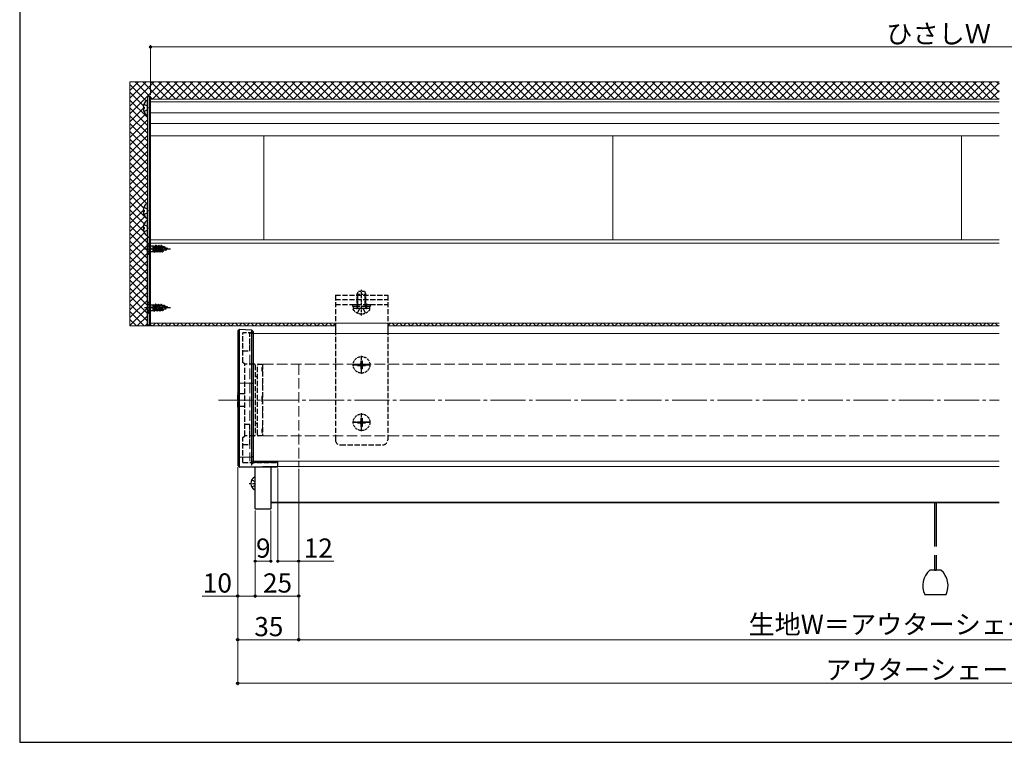
# Model space of a CAD drawing. Extents: x 0 to 1050, y 0 to 1565.
# Drawn here: x 0 to 564, y 0 to 414 of the extents above; entities that cross this region are included whole.
import ezdxf

# ---------------------------------------------------------------- set-up
doc = ezdxf.new("R2010")
doc.units = 0
for name, pattern in [('HIDDEN', [9.525, 6.35, -3.175]), ('YCENTER_1', [13, 10, -1, 1, -1]), ('YHIDDEN_1', [4, 3, -1])]:
    doc.linetypes.add(name, pattern=pattern)
for name, color, linetype, lineweight in [('YKK_12', 2, 'CONTINUOUS', 13), ('YKK_13', 4, 'CONTINUOUS', 30), ('YKK_D', 6, 'CONTINUOUS', 13), ('YKK_ZWAK', 7, 'CONTINUOUS', 30), ('YSS_K', 3, 'CONTINUOUS', 13)]:
    doc.layers.add(name, color=color, linetype=linetype, lineweight=lineweight)
doc.styles.add('text-b', font='txt', dxfattribs={"bigfont": 'extfont2.shx'})

msp = doc.modelspace()

# ---------------------------------------------------------------- linework, layer by layer
at = {"layer": 'YKK_12'}
for p, q in [((75, 368.69), (561.5, 368.69)), ((75, 368.69), (75, 240.28)), ((75, 367.11), (561.5, 367.11)), ((75, 360.76), (561.5, 360.76)), ((75, 354.69), (561.5, 354.69)), ((75, 347.58), (561.5, 347.58)), ((140, 347.58), (140, 288.01)), ((340, 347.58), (340, 288.01)), ((540, 347.58), (540, 288.01)), ((75, 288.01), (561.5, 288.01)), ((75, 286.2), (561.5, 286.2)), ((75, 240.28), (561.5, 240.28)), ((561.5, 234.36), (134, 234.36)), ((561.5, 161.19), (134, 161.19)), ((561.5, 158.09), (148, 158.09)), ((561.5, 137.61), (144, 137.61)), ((561.5, 137.24), (144, 137.24))]:
    msp.add_line(p, q, dxfattribs=at)
at = {"layer": 'YKK_12', "linetype": 'YHIDDEN_1', "ltscale": 0.5}
for p, q in [((134, 234.36), (132, 234.36)), ((134, 161.19), (132, 161.19))]:
    msp.add_line(p, q, dxfattribs=at)
at = {"layer": 'YKK_12', "linetype": 'YHIDDEN_1', "ltscale": 2}
for p, q in [((132, 230.19), (132, 161.19)), ((139.25, 216.73), (139.25, 175.73)), ((561.5, 216.73), (139.25, 216.73)), ((160, 216.73), (160, 157.69)), ((561.5, 175.73), (139.25, 175.73))]:
    msp.add_line(p, q, dxfattribs=at)
at = {"layer": 'YKK_12', "linetype": 'YCENTER_1', "ltscale": 2}
msp.add_line((114, 196.2), (561.5, 196.2), dxfattribs=at)
at = {"layer": 'YKK_13'}
for p, q in [((73.2, 370.19), (73.2, 289.44)), ((74.5, 370.19), (73.2, 370.19)), ((73.2, 359.71), (73.2, 367.66)), ((75, 370.19), (74.5, 370.19)), ((74.5, 370.19), (74.5, 289.44)), ((75, 247.19), (75, 370.19)), ((70.72, 364.11), (71.6, 364.11)), ((70.72, 363.26), (71.6, 363.26)), ((71.6, 363.26), (71.6, 364.11)), ((70.72, 305.11), (71.6, 305.11)), ((71.6, 304.26), (71.6, 305.11)), ((73.2, 300.71), (73.2, 308.66)), ((70.72, 304.26), (71.6, 304.26)), ((70.72, 295.11), (71.6, 295.11)), ((70.72, 294.26), (71.6, 294.26)), ((71.6, 294.26), (71.6, 295.11)), ((73.2, 290.71), (73.2, 298.66)), ((74.5, 289.44), (73, 289.44)), ((73, 289.44), (73, 239.24)), ((74.5, 289.49), (73.2, 289.49)), ((74.5, 239.24), (74.5, 289.44)), ((74.5, 289.44), (74.5, 239.24)), ((75, 289.44), (74.5, 289.44)), ((75, 239.24), (75, 289.44)), ((73, 239.24), (74.5, 239.24)), ((74.5, 239.24), (75, 239.24)), ((181, 240.28), (181, 234.36)), ((211, 240.28), (211, 234.36)), ((126, 236.8), (125, 235.92)), ((125, 235.92), (125, 205.82)), ((126, 236.8), (132.93, 236.38)), ((126, 157.75), (126, 236.8)), ((132.93, 236.38), (132.93, 158.84)), ((132.93, 236.38), (134, 235.31)), ((134, 205.64), (134, 235.31)), ((125, 205.82), (125, 163.78)), ((126, 206.07), (132.93, 205.95)), ((134, 163.96), (134, 205.64)), ((126, 163.51), (125, 163.78)), ((125, 163.78), (125, 158.7)), ((132.93, 163.64), (134, 163.96)), ((134, 160.23), (134, 163.96)), ((125, 158.7), (125, 158.69)), ((126, 157.7), (125, 158.69)), ((125, 158.69), (126, 157.7)), ((126, 163.51), (132.93, 163.64)), ((135.69, 160.39), (134, 160.39)), ((148, 157.92), (148, 161.19)), ((126, 157.7), (148, 157.89)), ((137.74, 157.8), (126, 157.7)), ((126, 157.74), (126, 157.75)), ((126, 157.7), (126, 157.74)), ((135, 133.83), (135, 157.89)), ((144, 157.89), (144, 133.83)), ((148, 157.89), (148, 157.92)), ((133.03, 150.46), (134.85, 149.56)), ((133.03, 146.36), (134.85, 147.27)), ((135, 144.82), (135, 152.01)), ((524.5, 137.24), (524.5, 112.21)), ((525.5, 137.24), (525.5, 112.21)), ((524.5, 107.21), (524.5, 98.69)), ((525.5, 107.21), (525.5, 98.69)), ((528.19, 98.69), (521.81, 98.69)), ((524.5, 98.69), (525.5, 98.69)), ((518.84, 84.69), (531.16, 84.69))]:
    msp.add_line(p, q, dxfattribs=at)
at = {"layer": 'YKK_13', "linetype": 'YHIDDEN_1'}
for p, q in [((71.12, 365.76), (72.99, 364.83)), ((71.12, 361.61), (72.99, 362.54)), ((72.99, 364.83), (73.6, 363.69)), ((72.99, 362.54), (73.6, 363.69)), ((71.12, 306.76), (72.99, 305.83)), ((72.99, 305.83), (73.6, 304.69)), ((71.12, 302.61), (72.99, 303.54)), ((72.99, 303.54), (73.6, 304.69)), ((71.12, 296.76), (72.99, 295.83)), ((71.12, 292.61), (72.99, 293.54)), ((72.99, 295.83), (73.6, 294.69)), ((72.99, 293.54), (73.6, 294.69)), ((71.5, 282.89), (86.49, 282.89)), ((73, 286.39), (73, 279.39)), ((73, 286.39), (73.25, 286.39)), ((73, 284.94), (74.82, 284.04)), ((73.25, 286.39), (74.88, 284.76)), ((73.25, 286.39), (73.25, 279.39)), ((74.82, 284.04), (75.42, 282.89)), ((74.82, 281.75), (75.42, 282.89)), ((75, 281.14), (75, 284.64)), ((75.45, 284.53), (76.59, 284.53)), ((76.59, 281.26), (76.59, 284.67)), ((76.59, 284.67), (76.76, 284.37)), ((76.59, 284.25), (77.25, 280.89)), ((77.15, 280.89), (76.59, 283.75)), ((76.85, 281.42), (76.59, 282.4)), ((76.76, 284.37), (77.65, 284.37)), ((76.76, 284.37), (77.56, 281.42)), ((77.95, 284.89), (77.65, 284.37)), ((78.44, 281.42), (77.65, 284.37)), ((78.74, 280.89), (77.95, 284.89)), ((77.95, 284.89), (78.05, 284.89)), ((78.05, 284.89), (78.84, 280.89)), ((78.05, 284.89), (78.35, 284.37)), ((78.35, 284.37), (79.15, 281.42)), ((78.35, 284.37), (79.24, 284.37)), ((79.54, 284.89), (79.24, 284.37)), ((80.03, 281.42), (79.24, 284.37)), ((79.54, 284.89), (80.33, 280.89)), ((79.54, 284.89), (79.64, 284.89)), ((79.64, 284.89), (79.94, 284.37)), ((80.43, 280.89), (79.64, 284.89)), ((79.94, 284.37), (80.74, 281.42)), ((79.94, 284.37), (80.83, 284.37)), ((81.13, 284.89), (80.83, 284.37)), ((81.7, 281.53), (80.83, 284.37)), ((81.13, 284.89), (81.92, 281.14)), ((81.13, 284.89), (81.23, 284.89)), ((81.23, 284.89), (81.56, 284.32)), ((81.23, 284.89), (82.02, 281.14)), ((81.56, 284.32), (82.42, 281.82)), ((82.51, 283.92), (81.56, 284.32)), ((82.72, 284.29), (82.51, 283.92)), ((82.51, 283.92), (83.31, 282.19)), ((82.72, 284.29), (82.82, 284.29)), ((82.72, 284.29), (83.51, 281.84)), ((82.82, 284.29), (83.2, 283.64)), ((82.82, 284.29), (83.61, 281.84)), ((85, 282.89), (83.2, 283.64)), ((83.2, 283.64), (83.98, 282.47)), ((83.98, 282.47), (83.61, 281.84)), ((85, 282.89), (83.98, 282.47)), ((84.31, 283.49), (84.16, 283.24)), ((84.31, 283.49), (84.41, 283.49)), ((84.41, 283.49), (84.68, 283.02)), ((73, 280.84), (74.82, 281.75)), ((73, 279.39), (73.25, 279.39)), ((73.25, 279.39), (74.88, 281.02)), ((75.45, 281.26), (76.59, 281.26)), ((76.59, 281.42), (76.85, 281.42)), ((76.85, 281.42), (77.15, 280.89)), ((77.15, 280.89), (77.25, 280.89)), ((77.56, 281.42), (77.25, 280.89)), ((77.56, 281.42), (78.44, 281.42)), ((78.44, 281.42), (78.74, 280.89)), ((78.74, 280.89), (78.84, 280.89)), ((79.15, 281.42), (78.84, 280.89)), ((79.15, 281.42), (80.03, 281.42)), ((80.03, 281.42), (80.33, 280.89)), ((80.33, 280.89), (80.43, 280.89)), ((80.74, 281.42), (80.43, 280.89)), ((80.74, 281.42), (81.44, 281.42)), ((81.7, 281.53), (81.44, 281.42)), ((81.7, 281.53), (81.92, 281.14)), ((81.92, 281.14), (82.02, 281.14)), ((82.42, 281.82), (82.02, 281.14)), ((83.31, 282.19), (82.42, 281.82)), ((83.31, 282.19), (83.51, 281.84)), ((83.51, 281.84), (83.61, 281.84)), ((181, 256.33), (181, 173.45)), ((181, 256.33), (211, 256.33)), ((193.93, 249.97), (193.93, 257.79)), ((198.07, 249.97), (198.07, 257.79)), ((211, 256.33), (211, 173.45)), ((71.5, 249.19), (86.49, 249.19)), ((73, 251.24), (74.82, 250.34)), ((74.82, 250.34), (75.42, 249.19)), ((74.82, 248.05), (75.42, 249.19)), ((181, 253.87), (211, 253.87)), ((181, 250.87), (211, 250.87)), ((193.25, 251.57), (193.25, 248.57)), ((193.65, 246.06), (194.85, 248.48)), ((193.93, 249.97), (193.74, 249.05)), ((196, 249.09), (194.85, 248.48)), ((196, 249.09), (197.14, 248.48)), ((198.35, 246.06), (197.14, 248.48)), ((198.07, 249.97), (198.26, 249.05)), ((198.75, 251.57), (198.75, 248.57)), ((73, 247.14), (74.82, 248.05)), ((128, 217.73), (128, 234.69)), ((134, 234.69), (128, 234.69)), ((132, 224.41), (132, 234.69)), ((128, 224.41), (132, 224.41)), ((196, 211.23), (196, 221.53)), ((129, 216.73), (128, 217.73)), ((129, 175.73), (129, 216.73)), ((129, 175.73), (129, 216.73)), ((134.5, 216.73), (129, 216.73)), ((135, 216.23), (135, 176.23)), ((136.25, 176.23), (136.25, 216.23)), ((136.75, 216.73), (139.25, 216.73)), ((139.25, 214.9), (138.75, 214.9)), ((138.75, 214.9), (138.75, 214.46)), ((139.25, 216.73), (139.25, 175.73)), ((190.85, 216.38), (201.15, 216.38)), ((201, 216.38), (191, 216.38)), ((135.7, 209.63), (135.8, 209.63)), ((139.25, 214.46), (138.75, 214.46)), ((138.75, 214.46), (138.75, 212.9)), ((138.75, 212.9), (139.25, 212.9)), ((125, 200.33), (125.5, 199.83)), ((125, 192.13), (125, 200.33)), ((125.5, 199.83), (125.5, 192.63)), ((129, 199.83), (125.5, 199.83)), ((139.25, 198.23), (138.75, 198.23)), ((138.75, 198.23), (138.75, 194.23)), ((125.5, 192.63), (125, 192.13)), ((125.5, 192.63), (129, 192.63)), ((138.75, 194.23), (139.25, 194.23)), ((196, 178.28), (196, 188.58)), ((132, 182.18), (129, 182.18)), ((132, 175.43), (132, 182.18)), ((135.8, 182.83), (135.7, 182.83)), ((190.85, 183.43), (201.15, 183.43)), ((201, 183.43), (191, 183.43)), ((201, 183.43), (191, 183.43)), ((128, 174.73), (129, 175.73)), ((134.5, 175.73), (129, 175.73)), ((132, 170.61), (132, 175.43)), ((139.25, 175.73), (136.75, 175.73)), ((139.25, 179.56), (138.75, 179.56)), ((138.75, 179.56), (138.75, 178)), ((139.25, 178), (138.75, 178)), ((138.75, 178), (138.75, 177.56)), ((138.75, 177.56), (139.25, 177.56)), ((128, 160.39), (128, 174.73)), ((128, 170.61), (132, 170.61)), ((184, 170.45), (208, 170.45)), ((128, 160.39), (148, 160.39))]:
    msp.add_line(p, q, dxfattribs=at)
at = {"layer": 'YKK_13', "linetype": 'YHIDDEN_1', "ltscale": 0.5}
for p, q in [((193.5, 256.87), (194.3, 258.57)), ((193.5, 249.97), (193.5, 256.87)), ((193.5, 256.87), (198.5, 256.87)), ((194.3, 258.57), (197.7, 258.57)), ((196, 244.57), (196, 259.27)), ((197.7, 258.57), (198.5, 256.87)), ((198.5, 249.97), (198.5, 256.87)), ((73, 252.69), (73, 245.69)), ((73, 252.69), (73.25, 252.69)), ((73.25, 252.69), (74.88, 251.06)), ((73.25, 252.69), (73.25, 245.69)), ((75, 247.44), (75, 250.94)), ((75.45, 250.83), (76.59, 250.83)), ((76.59, 247.56), (76.59, 250.97)), ((76.59, 250.97), (76.76, 250.67)), ((76.59, 250.55), (77.25, 247.19)), ((77.15, 247.19), (76.59, 250.05)), ((76.85, 247.72), (76.59, 248.7)), ((76.76, 250.67), (77.65, 250.67)), ((76.76, 250.67), (77.56, 247.72)), ((77.95, 251.19), (77.65, 250.67)), ((78.44, 247.72), (77.65, 250.67)), ((78.74, 247.19), (77.95, 251.19)), ((77.95, 251.19), (78.05, 251.19)), ((78.05, 251.19), (78.84, 247.19)), ((78.05, 251.19), (78.35, 250.67)), ((78.35, 250.67), (79.15, 247.72)), ((78.35, 250.67), (79.24, 250.67)), ((79.54, 251.19), (79.24, 250.67)), ((80.03, 247.72), (79.24, 250.67)), ((79.54, 251.19), (80.33, 247.19)), ((79.54, 251.19), (79.64, 251.19)), ((79.64, 251.19), (79.94, 250.67)), ((80.43, 247.19), (79.64, 251.19)), ((79.94, 250.67), (80.74, 247.72)), ((79.94, 250.67), (80.83, 250.67)), ((81.13, 251.19), (80.83, 250.67)), ((81.7, 247.83), (80.83, 250.67)), ((81.13, 251.19), (81.92, 247.44)), ((81.13, 251.19), (81.23, 251.19)), ((81.23, 251.19), (81.56, 250.62)), ((81.23, 251.19), (82.02, 247.44)), ((81.56, 250.62), (82.42, 248.12)), ((82.51, 250.22), (81.56, 250.62)), ((83.31, 248.49), (82.42, 248.12)), ((82.72, 250.59), (82.51, 250.22)), ((82.51, 250.22), (83.31, 248.49)), ((82.72, 250.59), (82.82, 250.59)), ((82.72, 250.59), (83.51, 248.14)), ((82.82, 250.59), (83.2, 249.94)), ((82.82, 250.59), (83.61, 248.14)), ((85, 249.19), (83.2, 249.94)), ((83.2, 249.94), (83.98, 248.77)), ((83.31, 248.49), (83.51, 248.14)), ((83.98, 248.77), (83.61, 248.14)), ((85, 249.19), (83.98, 248.77)), ((84.31, 249.79), (84.16, 249.54)), ((84.31, 249.79), (84.41, 249.79)), ((84.41, 249.79), (84.68, 249.32)), ((200.25, 248.57), (191.75, 248.57)), ((193.5, 249.97), (198.5, 249.97)), ((193.5, 249.97), (193.72, 249.38)), ((198.5, 249.97), (198.28, 249.38)), ((73, 245.69), (73.25, 245.69)), ((73.25, 245.69), (74.88, 247.32)), ((75.45, 247.56), (76.59, 247.56)), ((76.59, 247.72), (76.85, 247.72)), ((76.85, 247.72), (77.15, 247.19)), ((77.15, 247.19), (77.25, 247.19)), ((77.56, 247.72), (77.25, 247.19)), ((77.56, 247.72), (78.44, 247.72)), ((78.44, 247.72), (78.74, 247.19)), ((78.74, 247.19), (78.84, 247.19)), ((79.15, 247.72), (78.84, 247.19)), ((79.15, 247.72), (80.03, 247.72)), ((80.03, 247.72), (80.33, 247.19)), ((80.33, 247.19), (80.43, 247.19)), ((80.74, 247.72), (80.43, 247.19)), ((80.74, 247.72), (81.44, 247.72)), ((81.7, 247.83), (81.44, 247.72)), ((81.7, 247.83), (81.92, 247.44)), ((81.92, 247.44), (82.02, 247.44)), ((82.42, 248.12), (82.02, 247.44)), ((83.51, 248.14), (83.61, 248.14)), ((191.25, 247.97), (191.25, 248.07)), ((200.75, 247.97), (200.75, 248.07)), ((193.65, 216.73), (193.65, 216.03)), ((193.65, 216.73), (195.15, 216.73)), ((193.65, 216.03), (195.15, 216.03)), ((195.65, 218.73), (196.35, 218.73)), ((195.65, 218.73), (195.65, 217.23)), ((195.65, 215.53), (195.65, 214.03)), ((196.35, 218.73), (196.35, 217.23)), ((196.35, 215.53), (196.35, 214.03)), ((196.85, 216.73), (198.35, 216.73)), ((196.85, 216.03), (198.35, 216.03)), ((198.35, 216.73), (198.35, 216.03)), ((195.65, 214.03), (196.35, 214.03)), ((193.65, 183.78), (193.65, 183.08)), ((193.65, 183.78), (195.15, 183.78)), ((193.65, 183.08), (195.15, 183.08)), ((195.65, 185.78), (196.35, 185.78)), ((195.65, 185.78), (195.65, 184.28)), ((195.65, 182.58), (195.65, 181.08)), ((195.65, 181.08), (196.35, 181.08)), ((196.35, 185.78), (196.35, 184.28)), ((196.35, 182.58), (196.35, 181.08)), ((196.85, 183.78), (198.35, 183.78)), ((196.85, 183.08), (198.35, 183.08)), ((198.35, 183.78), (198.35, 183.08))]:
    msp.add_line(p, q, dxfattribs=at)
at = {"layer": 'YKK_13', "linetype": 'YHIDDEN_1', "ltscale": 1.5}
for p, q in [((191, 249.87), (191, 250.87)), ((191, 250.87), (201, 250.87)), ((201, 249.87), (191, 249.87)), ((191.4, 248.57), (191.4, 249.87)), ((200.6, 248.57), (191.4, 248.57)), ((200.6, 249.87), (200.6, 248.57)), ((201, 250.87), (201, 249.87))]:
    msp.add_line(p, q, dxfattribs=at)
at = {"layer": 'YKK_13', "linetype": 'HIDDEN', "ltscale": 0.2}
for p, q in [((131.49, 148.41), (135, 148.41)), ((135, 149.28), (134.85, 149.56)), ((135, 147.55), (134.85, 147.27))]:
    msp.add_line(p, q, dxfattribs=at)
at = {"layer": 'YKK_13', "ltscale": 0.5}
msp.add_line((135, 133.83), (144, 133.83), dxfattribs=at)
at = {"layer": 'YKK_13', "linetype": 'YHIDDEN_1', "ltscale": 0.5}
for centre in [(196, 216.38), (196, 183.43)]:
    msp.add_circle(centre, 4.75, dxfattribs=at)
at = {"layer": 'YKK_13'}
for centre, radius, start, end in [((76, 363.69), 5.3, 127.7141, 175.4006), ((72.93, 367.66), 0.274, 0, 127.7141), ((76, 363.69), 5.3, 184.5994, 232.2859), ((72.93, 359.71), 0.274, 232.2859, 0), ((76, 304.69), 5.3, 127.7141, 175.4006), ((72.93, 308.66), 0.274, 0, 127.7141), ((76, 304.69), 5.3, 184.5994, 232.2859), ((72.93, 300.71), 0.274, 232.2859, 0), ((76, 294.69), 5.3, 127.7141, 175.4006), ((76, 294.69), 5.3, 184.5994, 232.2859), ((72.93, 298.66), 0.274, 0, 127.7141), ((72.93, 290.71), 0.274, 232.2859, 0), ((136.7, 148.41), 4.2, 117.281, 242.719), ((134.85, 152.01), 0.154, 0, 117.281), ((134.85, 144.82), 0.154, 242.719, 0), ((529.75, 89.69), 12, 131.4096, 204.6243), ((520.25, 89.69), 12, 335.3757, 48.5904)]:
    msp.add_arc(centre, radius, start, end, dxfattribs=at)
at = {"layer": 'YKK_13', "linetype": 'YHIDDEN_1'}
for centre, radius, start, end in [((75.45, 285.33), 0.8, 225, 270), ((75.45, 280.46), 0.8, 90, 135), ((134.5, 216.23), 0.5, 0, 90), ((136.75, 216.23), 0.5, 90, 180), ((135.7, 210.33), 0.7, 180, 270), ((135.8, 208.63), 1, 63.2563, 90), ((135.7, 182.13), 0.7, 90, 180), ((135.8, 183.83), 1, 270, 296.7437), ((134.5, 176.23), 0.5, 270, 360), ((136.75, 176.23), 0.5, 180, 270), ((184, 173.45), 3, 180, 270), ((208, 173.45), 3, 270, 0)]:
    msp.add_arc(centre, radius, start, end, dxfattribs=at)
at = {"layer": 'YKK_13', "linetype": 'YHIDDEN_1', "ltscale": 0.5}
for centre, radius, start, end in [((75.45, 251.63), 0.8, 225, 270), ((191.75, 248.07), 0.5, 90, 180), ((193.15, 249.17), 0.6, 270, 19.9696), ((198.85, 249.17), 0.6, 160.0304, 270), ((200.25, 248.07), 0.5, 0, 90), ((75.45, 246.76), 0.8, 90, 135), ((196, 251.47), 5.9, 216.3816, 323.6184), ((195.15, 217.23), 0.5, 270, 0), ((195.15, 215.53), 0.5, 0, 90), ((196.85, 217.23), 0.5, 180, 270), ((196.85, 215.53), 0.5, 90, 180), ((195.15, 184.28), 0.5, 270, 0), ((195.15, 182.58), 0.5, 0, 90), ((196.85, 184.28), 0.5, 180, 270), ((196.85, 182.58), 0.5, 90, 180)]:
    msp.add_arc(centre, radius, start, end, dxfattribs=at)
at = {"layer": 'YKK_13', "extrusion": (0, 0, -1)}
for centre, major_axis, ratio, start_param, end_param in [((134, 159.39), (-0.963, -0.856), 0.536583, 0.445, 2.013932), ((194.27, 165.89), (-106.27, -3.04), 0.043144, 5.164116, 5.297493), ((192.9, 165.3), (-124.39, -4.2), 0.050451, 5.083428, 5.281985)]:
    msp.add_ellipse(centre, major_axis=major_axis, ratio=ratio, start_param=start_param, end_param=end_param, dxfattribs=at)
at = {"layer": 'YKK_13'}
for points in [[(125, 205.82), (125.33, 205.9), (125.67, 205.99), (126, 206.07)], [(132.93, 205.95), (133.29, 205.85), (133.65, 205.75), (134, 205.64)], [(126, 157.75), (125.66, 158.06), (125.33, 158.38), (125, 158.7)]]:
    msp.add_open_spline(points, degree=3, dxfattribs=at)
at = {"layer": 'YKK_D'}
for p, q in [((75, 371.19), (75, 399.58)), ((75, 398.58), (975, 398.58)), ((125, 157.69), (125, 82.83)), ((125, 157.69), (125, 57.83)), ((125, 157.69), (125, 32.83)), ((148, 156.89), (148, 102.83)), ((160, 156.69), (160, 57.83)), ((160, 156.69), (160, 102.83)), ((160, 156.69), (160, 82.83)), ((160, 156.69), (160, 57.83)), ((135, 132.83), (135, 82.83)), ((135, 132.83), (135, 102.83)), ((135, 132.83), (135, 82.83)), ((144, 132.83), (144, 102.83)), ((144, 103.83), (135, 103.83)), ((148, 103.83), (160, 103.83)), ((160, 103.83), (180.05, 103.83)), ((125, 83.83), (104.7, 83.83)), ((135, 83.83), (125, 83.83)), ((135, 83.83), (160, 83.83)), ((125, 58.83), (160, 58.83)), ((160, 58.83), (890, 58.83)), ((125, 33.83), (925, 33.83))]:
    msp.add_line(p, q, dxfattribs=at)
at = {"layer": 'YKK_D', "linetype": 'ByBlock', "lineweight": -2}
for centre in [(75, 398.58), (135, 103.83), (144, 103.83), (148, 103.83), (160, 103.83), (125, 83.83), (135, 83.83), (135, 83.83), (160, 83.83), (125, 58.83), (160, 58.83), (160, 58.83), (125, 33.83)]:
    msp.add_circle(centre, 0.637, dxfattribs=at)
at = {"layer": 'YKK_ZWAK'}
for p, q in [((0, 1530), (0, 0)), ((0, 0), (1050, 0))]:
    msp.add_line(p, q, dxfattribs=at)
at = {"layer": 'YSS_K', "linetype": 'Continuous'}
for p, q in [((63.2, 378.2), (63.59, 378.58)), ((63.2, 373.71), (68.08, 378.58)), ((63.2, 369.22), (72.57, 378.58)), ((63.2, 364.73), (77.06, 378.58)), ((63.2, 360.24), (81.55, 378.58)), ((74.59, 370.19), (66.19, 378.58)), ((80.58, 368.69), (70.68, 378.58)), ((85.07, 368.69), (75.17, 378.58)), ((76.14, 368.69), (86.04, 378.58)), ((89.56, 368.69), (79.66, 378.58)), ((80.63, 368.69), (90.53, 378.58)), ((94.05, 368.69), (84.15, 378.58)), ((85.12, 368.69), (95.02, 378.58)), ((98.54, 368.69), (88.64, 378.58)), ((89.61, 368.69), (99.51, 378.58)), ((103.03, 368.69), (93.13, 378.58)), ((94.1, 368.69), (104, 378.58)), ((107.52, 368.69), (97.62, 378.58)), ((98.59, 368.69), (108.49, 378.58)), ((112.01, 368.69), (102.11, 378.58)), ((103.08, 368.69), (112.98, 378.58)), ((116.5, 368.69), (106.6, 378.58)), ((107.57, 368.69), (117.47, 378.58)), ((120.99, 368.69), (111.09, 378.58)), ((112.06, 368.69), (121.96, 378.58)), ((125.48, 368.69), (115.58, 378.58)), ((116.55, 368.69), (126.45, 378.58)), ((129.97, 368.69), (120.07, 378.58)), ((121.04, 368.69), (130.94, 378.58)), ((134.46, 368.69), (124.56, 378.58)), ((125.53, 368.69), (135.43, 378.58)), ((138.95, 368.69), (129.05, 378.58)), ((130.02, 368.69), (139.92, 378.58)), ((143.44, 368.69), (133.54, 378.58)), ((134.51, 368.69), (144.41, 378.58)), ((147.93, 368.69), (138.03, 378.58)), ((139, 368.69), (148.9, 378.58)), ((152.42, 368.69), (142.52, 378.58)), ((143.49, 368.69), (153.39, 378.58)), ((156.91, 368.69), (147.02, 378.58)), ((147.98, 368.69), (157.88, 378.58)), ((161.4, 368.69), (151.51, 378.58)), ((152.47, 368.69), (162.37, 378.58)), ((165.89, 368.69), (156, 378.58)), ((156.96, 368.69), (166.86, 378.58)), ((170.38, 368.69), (160.49, 378.58)), ((161.45, 368.69), (171.35, 378.58)), ((174.87, 368.69), (164.98, 378.58)), ((165.94, 368.69), (175.84, 378.58)), ((179.36, 368.69), (169.47, 378.58)), ((170.43, 368.69), (180.33, 378.58)), ((183.85, 368.69), (173.96, 378.58)), ((174.92, 368.69), (184.82, 378.58)), ((188.34, 368.69), (178.45, 378.58)), ((179.41, 368.69), (189.31, 378.58)), ((192.83, 368.69), (182.94, 378.58)), ((183.9, 368.69), (193.8, 378.58)), ((197.32, 368.69), (187.43, 378.58)), ((188.39, 368.69), (198.29, 378.58)), ((201.81, 368.69), (191.92, 378.58)), ((192.88, 368.69), (202.78, 378.58)), ((206.3, 368.69), (196.41, 378.58)), ((197.37, 368.69), (207.27, 378.58)), ((210.79, 368.69), (200.9, 378.58)), ((201.86, 368.69), (211.76, 378.58)), ((215.28, 368.69), (205.39, 378.58)), ((206.35, 368.69), (216.25, 378.58)), ((219.77, 368.69), (209.88, 378.58)), ((210.84, 368.69), (220.74, 378.58)), ((224.26, 368.69), (214.37, 378.58)), ((215.33, 368.69), (225.23, 378.58)), ((228.75, 368.69), (218.86, 378.58)), ((219.82, 368.69), (229.72, 378.58)), ((233.24, 368.69), (223.35, 378.58)), ((224.31, 368.69), (234.21, 378.58)), ((237.73, 368.69), (227.84, 378.58)), ((228.8, 368.69), (238.7, 378.58)), ((242.22, 368.69), (232.33, 378.58)), ((233.29, 368.69), (243.19, 378.58)), ((246.71, 368.69), (236.82, 378.58)), ((237.78, 368.69), (247.68, 378.58)), ((251.2, 368.69), (241.31, 378.58)), ((242.27, 368.69), (252.17, 378.58)), ((255.69, 368.69), (245.8, 378.58)), ((246.76, 368.69), (256.66, 378.58)), ((260.18, 368.69), (250.29, 378.58)), ((251.25, 368.69), (261.15, 378.58)), ((264.67, 368.69), (254.78, 378.58)), ((255.74, 368.69), (265.64, 378.58)), ((269.17, 368.69), (259.27, 378.58)), ((260.23, 368.69), (270.13, 378.58)), ((273.66, 368.69), (263.76, 378.58)), ((264.72, 368.69), (274.62, 378.58)), ((278.15, 368.69), (268.25, 378.58)), ((269.21, 368.69), (279.11, 378.58)), ((282.64, 368.69), (272.74, 378.58)), ((273.7, 368.69), (283.6, 378.58)), ((287.13, 368.69), (277.23, 378.58)), ((278.19, 368.69), (288.09, 378.58)), ((291.62, 368.69), (281.72, 378.58)), ((282.68, 368.69), (292.58, 378.58)), ((296.11, 368.69), (286.21, 378.58)), ((287.18, 368.69), (297.07, 378.58)), ((300.6, 368.69), (290.7, 378.58)), ((291.67, 368.69), (301.56, 378.58)), ((305.09, 368.69), (295.19, 378.58)), ((296.16, 368.69), (306.05, 378.58)), ((309.58, 368.69), (299.68, 378.58)), ((300.65, 368.69), (310.54, 378.58)), ((314.07, 368.69), (304.17, 378.58)), ((305.14, 368.69), (315.03, 378.58)), ((318.56, 368.69), (308.66, 378.58)), ((309.63, 368.69), (319.52, 378.58)), ((323.05, 368.69), (313.15, 378.58)), ((314.12, 368.69), (324.01, 378.58)), ((327.54, 368.69), (317.64, 378.58)), ((318.61, 368.69), (328.5, 378.58)), ((332.03, 368.69), (322.13, 378.58)), ((323.1, 368.69), (332.99, 378.58)), ((336.52, 368.69), (326.62, 378.58)), ((327.59, 368.69), (337.48, 378.58)), ((341.01, 368.69), (331.11, 378.58)), ((332.08, 368.69), (341.97, 378.58)), ((345.5, 368.69), (335.6, 378.58)), ((336.57, 368.69), (346.46, 378.58)), ((349.99, 368.69), (340.09, 378.58)), ((341.06, 368.69), (350.95, 378.58)), ((354.48, 368.69), (344.58, 378.58)), ((345.55, 368.69), (355.44, 378.58)), ((358.97, 368.69), (349.07, 378.58)), ((350.04, 368.69), (359.93, 378.58)), ((363.46, 368.69), (353.56, 378.58)), ((354.53, 368.69), (364.42, 378.58)), ((367.95, 368.69), (358.05, 378.58)), ((359.02, 368.69), (368.91, 378.58)), ((372.44, 368.69), (362.54, 378.58)), ((363.51, 368.69), (373.4, 378.58)), ((376.93, 368.69), (367.03, 378.58)), ((368, 368.69), (377.89, 378.58)), ((381.42, 368.69), (371.52, 378.58)), ((372.49, 368.69), (382.38, 378.58)), ((385.91, 368.69), (376.01, 378.58)), ((376.98, 368.69), (386.87, 378.58)), ((390.4, 368.69), (380.5, 378.58)), ((381.47, 368.69), (391.36, 378.58)), ((394.89, 368.69), (384.99, 378.58)), ((385.96, 368.69), (395.85, 378.58)), ((399.38, 368.69), (389.48, 378.58)), ((390.45, 368.69), (400.34, 378.58)), ((403.87, 368.69), (393.97, 378.58)), ((394.94, 368.69), (404.83, 378.58)), ((408.36, 368.69), (398.46, 378.58)), ((399.43, 368.69), (409.33, 378.58)), ((412.85, 368.69), (402.95, 378.58)), ((403.92, 368.69), (413.82, 378.58)), ((417.34, 368.69), (407.44, 378.58)), ((408.41, 368.69), (418.31, 378.58)), ((421.83, 368.69), (411.93, 378.58)), ((412.9, 368.69), (422.8, 378.58)), ((426.32, 368.69), (416.42, 378.58)), ((417.39, 368.69), (427.29, 378.58)), ((430.81, 368.69), (420.91, 378.58)), ((421.88, 368.69), (431.78, 378.58)), ((435.3, 368.69), (425.4, 378.58)), ((426.37, 368.69), (436.27, 378.58)), ((439.79, 368.69), (429.89, 378.58)), ((430.86, 368.69), (440.76, 378.58)), ((444.28, 368.69), (434.38, 378.58)), ((435.35, 368.69), (445.25, 378.58)), ((448.77, 368.69), (438.87, 378.58)), ((439.84, 368.69), (449.74, 378.58)), ((453.26, 368.69), (443.36, 378.58)), ((444.33, 368.69), (454.23, 378.58)), ((457.75, 368.69), (447.85, 378.58)), ((448.82, 368.69), (458.72, 378.58)), ((462.24, 368.69), (452.34, 378.58)), ((453.31, 368.69), (463.21, 378.58)), ((466.73, 368.69), (456.83, 378.58)), ((457.8, 368.69), (467.7, 378.58)), ((471.22, 368.69), (461.32, 378.58)), ((462.29, 368.69), (472.19, 378.58)), ((475.71, 368.69), (465.81, 378.58)), ((466.78, 368.69), (476.68, 378.58)), ((480.2, 368.69), (470.3, 378.58)), ((471.27, 368.69), (481.17, 378.58)), ((484.69, 368.69), (474.79, 378.58)), ((475.76, 368.69), (485.66, 378.58)), ((489.18, 368.69), (479.28, 378.58)), ((480.25, 368.69), (490.15, 378.58)), ((493.67, 368.69), (483.77, 378.58)), ((484.74, 368.69), (494.64, 378.58)), ((498.16, 368.69), (488.26, 378.58)), ((489.23, 368.69), (499.13, 378.58)), ((502.65, 368.69), (492.75, 378.58)), ((493.72, 368.69), (503.62, 378.58)), ((507.14, 368.69), (497.25, 378.58)), ((498.21, 368.69), (508.11, 378.58)), ((511.63, 368.69), (501.74, 378.58)), ((502.7, 368.69), (512.6, 378.58)), ((516.12, 368.69), (506.23, 378.58)), ((507.19, 368.69), (517.09, 378.58)), ((520.61, 368.69), (510.72, 378.58)), ((511.68, 368.69), (521.58, 378.58)), ((525.1, 368.69), (515.21, 378.58)), ((516.17, 368.69), (526.07, 378.58)), ((529.59, 368.69), (519.7, 378.58)), ((520.66, 368.69), (530.56, 378.58)), ((534.08, 368.69), (524.19, 378.58)), ((525.15, 368.69), (535.05, 378.58)), ((538.57, 368.69), (528.68, 378.58)), ((529.64, 368.69), (539.54, 378.58)), ((543.06, 368.69), (533.17, 378.58)), ((534.13, 368.69), (544.03, 378.58)), ((547.55, 368.69), (537.66, 378.58)), ((538.62, 368.69), (548.52, 378.58)), ((552.04, 368.69), (542.15, 378.58)), ((543.11, 368.69), (553.01, 378.58)), ((556.53, 368.69), (546.64, 378.58)), ((547.6, 368.69), (557.5, 378.58)), ((561.02, 368.69), (551.13, 378.58)), ((561.5, 372.7), (555.62, 378.58)), ((561.5, 377.19), (560.11, 378.58)), ((72.56, 367.72), (63.2, 377.09)), ((70.85, 364.94), (63.2, 372.6)), ((552.09, 368.69), (561.5, 378.09)), ((556.58, 368.69), (561.5, 373.6)), ((73.2, 358.11), (63.2, 368.11)), ((76.09, 368.69), (75, 369.78)), ((561.07, 368.69), (561.5, 369.11)), ((63.2, 355.75), (71.56, 364.11)), ((73.2, 353.62), (63.2, 363.62)), ((63.2, 351.26), (72.07, 360.13)), ((73.2, 349.13), (63.2, 359.13)), ((63.2, 346.77), (73.2, 356.77)), ((73.2, 344.64), (63.2, 354.64)), ((63.2, 342.28), (73.2, 352.28)), ((73.2, 340.15), (63.2, 350.15)), ((63.2, 337.79), (73.2, 347.79)), ((73.2, 335.66), (63.2, 345.66)), ((63.2, 333.3), (73.2, 343.3)), ((73.2, 331.17), (63.2, 341.17)), ((63.2, 328.81), (73.2, 338.81)), ((73.2, 326.68), (63.2, 336.68)), ((63.2, 324.32), (73.2, 334.32)), ((73.2, 322.18), (63.2, 332.18)), ((63.2, 319.83), (73.2, 329.83)), ((73.2, 317.69), (63.2, 327.69)), ((63.2, 315.34), (73.2, 325.34)), ((73.2, 313.2), (63.2, 323.2)), ((63.2, 310.85), (73.2, 320.85)), ((72.98, 308.93), (63.2, 318.71)), ((63.2, 306.36), (73.2, 316.36)), ((70.99, 306.43), (63.2, 314.22)), ((63.2, 301.87), (73.2, 311.87)), ((73.2, 299.73), (63.2, 309.73)), ((71.3, 297.14), (63.2, 305.24)), ((63.2, 297.38), (70.94, 305.11)), ((73.2, 308.71), (73.19, 308.72)), ((63.2, 292.89), (71.79, 301.47)), ((70.99, 292.97), (63.2, 300.75)), ((73, 286.46), (63.2, 296.26)), ((63.2, 288.4), (70.89, 296.08)), ((63.2, 283.91), (71.38, 292.09)), ((73, 281.97), (63.2, 291.77)), ((63.2, 279.42), (73, 289.22)), ((73, 277.48), (63.2, 287.28)), ((63.2, 274.93), (73, 284.73)), ((73, 272.99), (63.2, 282.79)), ((63.2, 270.44), (73, 280.24)), ((73, 268.5), (63.2, 278.3)), ((63.2, 265.95), (73, 275.75)), ((73, 264.01), (63.2, 273.81)), ((63.2, 261.46), (73, 271.26)), ((73, 259.52), (63.2, 269.32)), ((63.2, 256.96), (73, 266.76)), ((73, 255.03), (63.2, 264.83)), ((63.2, 252.47), (73, 262.27)), ((73, 250.54), (63.2, 260.34)), ((63.2, 247.98), (73, 257.78)), ((73, 246.05), (63.2, 255.85)), ((63.2, 243.49), (73, 253.29)), ((73, 241.56), (63.2, 251.36)), ((63.2, 239), (73, 248.8)), ((71.39, 238.68), (63.2, 246.87)), ((67.37, 238.68), (73, 244.31)), ((66.9, 238.68), (63.2, 242.38)), ((71.86, 238.68), (73, 239.82)), ((75.88, 238.68), (75, 239.56)), ((76.35, 238.68), (77.95, 240.28)), ((80.37, 238.68), (78.77, 240.28)), ((80.84, 238.68), (82.44, 240.28)), ((84.86, 238.68), (83.26, 240.28)), ((85.33, 238.68), (86.93, 240.28)), ((89.35, 238.68), (87.75, 240.28)), ((89.82, 238.68), (91.42, 240.28)), ((93.84, 238.68), (92.24, 240.28)), ((94.31, 238.68), (95.91, 240.28)), ((98.33, 238.68), (96.73, 240.28)), ((98.8, 238.68), (100.4, 240.28)), ((102.82, 238.68), (101.22, 240.28)), ((103.29, 238.68), (104.89, 240.28)), ((107.31, 238.68), (105.71, 240.28)), ((107.78, 238.68), (109.38, 240.28)), ((111.8, 238.68), (110.2, 240.28)), ((112.27, 238.68), (113.87, 240.28)), ((116.29, 238.68), (114.69, 240.28)), ((116.76, 238.68), (118.36, 240.28)), ((120.78, 238.68), (119.18, 240.28)), ((121.25, 238.68), (122.85, 240.28)), ((125.27, 238.68), (123.67, 240.28)), ((125.74, 238.68), (127.34, 240.28)), ((129.76, 238.68), (128.16, 240.28)), ((130.23, 238.68), (131.83, 240.28)), ((134.25, 238.68), (132.65, 240.28)), ((134.72, 238.68), (136.32, 240.28)), ((138.74, 238.68), (137.14, 240.28)), ((139.21, 238.68), (140.81, 240.28)), ((143.23, 238.68), (141.63, 240.28)), ((143.7, 238.68), (145.3, 240.28)), ((147.72, 238.68), (146.12, 240.28)), ((148.19, 238.68), (149.79, 240.28)), ((152.21, 238.68), (150.61, 240.28)), ((152.68, 238.68), (154.28, 240.28)), ((156.7, 238.68), (155.1, 240.28)), ((157.17, 238.68), (158.77, 240.28)), ((161.19, 238.68), (159.59, 240.28)), ((161.66, 238.68), (163.26, 240.28)), ((165.68, 238.68), (164.08, 240.28)), ((166.15, 238.68), (167.75, 240.28)), ((170.17, 238.68), (168.57, 240.28)), ((170.64, 238.68), (172.24, 240.28)), ((174.66, 238.68), (173.06, 240.28)), ((175.13, 238.68), (176.73, 240.28)), ((179.15, 238.68), (177.55, 240.28)), ((179.62, 238.68), (181, 240.06)), ((211.05, 238.68), (212.65, 240.28)), ((215.07, 238.68), (213.47, 240.28)), ((215.54, 238.68), (217.14, 240.28)), ((219.56, 238.68), (217.96, 240.28)), ((220.03, 238.68), (221.63, 240.28)), ((224.05, 238.68), (222.45, 240.28)), ((224.53, 238.68), (226.12, 240.28)), ((228.54, 238.68), (226.94, 240.28)), ((229.02, 238.68), (230.61, 240.28)), ((233.03, 238.68), (231.43, 240.28)), ((233.51, 238.68), (235.1, 240.28)), ((237.52, 238.68), (235.92, 240.28)), ((238, 238.68), (239.59, 240.28)), ((242.01, 238.68), (240.42, 240.28)), ((242.49, 238.68), (244.08, 240.28)), ((246.5, 238.68), (244.91, 240.28)), ((246.98, 238.68), (248.57, 240.28)), ((250.99, 238.68), (249.4, 240.28)), ((251.47, 238.68), (253.06, 240.28)), ((255.48, 238.68), (253.89, 240.28)), ((255.96, 238.68), (257.55, 240.28)), ((259.97, 238.68), (258.38, 240.28)), ((260.45, 238.68), (262.04, 240.28)), ((264.46, 238.68), (262.87, 240.28)), ((264.94, 238.68), (266.53, 240.28)), ((268.95, 238.68), (267.36, 240.28)), ((269.43, 238.68), (271.02, 240.28)), ((273.44, 238.68), (271.85, 240.28)), ((273.92, 238.68), (275.51, 240.28)), ((277.93, 238.68), (276.34, 240.28)), ((278.41, 238.68), (280, 240.28)), ((282.42, 238.68), (280.83, 240.28)), ((282.9, 238.68), (284.49, 240.28)), ((286.91, 238.68), (285.32, 240.28)), ((287.39, 238.68), (288.98, 240.28)), ((291.4, 238.68), (289.81, 240.28)), ((291.88, 238.68), (293.47, 240.28)), ((295.89, 238.68), (294.3, 240.28)), ((296.37, 238.68), (297.96, 240.28)), ((300.38, 238.68), (298.79, 240.28)), ((300.86, 238.68), (302.45, 240.28)), ((304.87, 238.68), (303.28, 240.28)), ((305.35, 238.68), (306.94, 240.28)), ((309.36, 238.68), (307.77, 240.28)), ((309.84, 238.68), (311.43, 240.28)), ((313.85, 238.68), (312.26, 240.28)), ((314.33, 238.68), (315.93, 240.28)), ((318.34, 238.68), (316.75, 240.28)), ((318.82, 238.68), (320.42, 240.28)), ((322.83, 238.68), (321.24, 240.28)), ((323.31, 238.68), (324.91, 240.28)), ((327.32, 238.68), (325.73, 240.28)), ((327.8, 238.68), (329.4, 240.28)), ((331.82, 238.68), (330.22, 240.28)), ((332.29, 238.68), (333.89, 240.28)), ((336.31, 238.68), (334.71, 240.28)), ((336.78, 238.68), (338.38, 240.28)), ((340.8, 238.68), (339.2, 240.28)), ((341.27, 238.68), (342.87, 240.28)), ((345.29, 238.68), (343.69, 240.28)), ((345.76, 238.68), (347.36, 240.28)), ((349.78, 238.68), (348.18, 240.28)), ((350.25, 238.68), (351.85, 240.28)), ((354.27, 238.68), (352.67, 240.28)), ((354.74, 238.68), (356.34, 240.28)), ((358.76, 238.68), (357.16, 240.28)), ((359.23, 238.68), (360.83, 240.28)), ((363.25, 238.68), (361.65, 240.28)), ((363.72, 238.68), (365.32, 240.28)), ((367.74, 238.68), (366.14, 240.28)), ((368.21, 238.68), (369.81, 240.28)), ((372.23, 238.68), (370.63, 240.28)), ((372.7, 238.68), (374.3, 240.28)), ((376.72, 238.68), (375.12, 240.28)), ((377.19, 238.68), (378.79, 240.28)), ((381.21, 238.68), (379.61, 240.28)), ((381.68, 238.68), (383.28, 240.28)), ((385.7, 238.68), (384.1, 240.28)), ((386.17, 238.68), (387.77, 240.28)), ((390.19, 238.68), (388.59, 240.28)), ((390.66, 238.68), (392.26, 240.28)), ((394.68, 238.68), (393.08, 240.28)), ((395.15, 238.68), (396.75, 240.28)), ((399.17, 238.68), (397.57, 240.28)), ((399.64, 238.68), (401.24, 240.28)), ((403.66, 238.68), (402.06, 240.28)), ((404.13, 238.68), (405.73, 240.28)), ((408.15, 238.68), (406.55, 240.28)), ((408.62, 238.68), (410.22, 240.28)), ((412.64, 238.68), (411.04, 240.28)), ((413.11, 238.68), (414.71, 240.28)), ((417.13, 238.68), (415.53, 240.28)), ((417.6, 238.68), (419.2, 240.28)), ((421.62, 238.68), (420.02, 240.28)), ((422.09, 238.68), (423.69, 240.28)), ((426.11, 238.68), (424.51, 240.28)), ((426.58, 238.68), (428.18, 240.28)), ((430.6, 238.68), (429, 240.28)), ((431.07, 238.68), (432.67, 240.28)), ((435.09, 238.68), (433.49, 240.28)), ((435.56, 238.68), (437.16, 240.28)), ((439.58, 238.68), (437.98, 240.28)), ((440.05, 238.68), (441.65, 240.28)), ((444.07, 238.68), (442.47, 240.28)), ((444.54, 238.68), (446.14, 240.28)), ((448.56, 238.68), (446.96, 240.28)), ((449.03, 238.68), (450.63, 240.28)), ((453.05, 238.68), (451.45, 240.28)), ((453.52, 238.68), (455.12, 240.28)), ((457.54, 238.68), (455.94, 240.28)), ((458.01, 238.68), (459.61, 240.28)), ((462.03, 238.68), (460.43, 240.28)), ((462.5, 238.68), (464.1, 240.28)), ((466.52, 238.68), (464.92, 240.28)), ((466.99, 238.68), (468.59, 240.28)), ((471.01, 238.68), (469.41, 240.28)), ((471.48, 238.68), (473.08, 240.28)), ((475.5, 238.68), (473.9, 240.28)), ((475.97, 238.68), (477.57, 240.28)), ((479.99, 238.68), (478.39, 240.28)), ((480.46, 238.68), (482.06, 240.28)), ((484.48, 238.68), (482.88, 240.28)), ((484.95, 238.68), (486.55, 240.28)), ((488.97, 238.68), (487.37, 240.28)), ((489.44, 238.68), (491.04, 240.28)), ((493.46, 238.68), (491.86, 240.28)), ((493.93, 238.68), (495.53, 240.28)), ((497.95, 238.68), (496.35, 240.28)), ((498.42, 238.68), (500.02, 240.28)), ((502.44, 238.68), (500.84, 240.28)), ((502.91, 238.68), (504.51, 240.28)), ((506.93, 238.68), (505.33, 240.28)), ((507.4, 238.68), (509, 240.28)), ((511.42, 238.68), (509.82, 240.28)), ((511.89, 238.68), (513.49, 240.28)), ((515.91, 238.68), (514.31, 240.28)), ((516.38, 238.68), (517.98, 240.28)), ((520.4, 238.68), (518.8, 240.28)), ((520.87, 238.68), (522.47, 240.28)), ((524.89, 238.68), (523.29, 240.28)), ((525.36, 238.68), (526.96, 240.28)), ((529.38, 238.68), (527.78, 240.28)), ((529.85, 238.68), (531.45, 240.28)), ((533.87, 238.68), (532.27, 240.28)), ((534.34, 238.68), (535.94, 240.28)), ((538.36, 238.68), (536.76, 240.28)), ((538.83, 238.68), (540.43, 240.28)), ((542.85, 238.68), (541.25, 240.28)), ((543.32, 238.68), (544.92, 240.28)), ((547.34, 238.68), (545.74, 240.28)), ((547.81, 238.68), (549.41, 240.28)), ((551.83, 238.68), (550.23, 240.28)), ((552.3, 238.68), (553.9, 240.28)), ((556.32, 238.68), (554.72, 240.28)), ((556.79, 238.68), (558.39, 240.28)), ((560.81, 238.68), (559.21, 240.28)), ((561.28, 238.68), (561.5, 238.9))]:
    msp.add_line(p, q, dxfattribs=at)
at = {"layer": 'YSS_K'}
for p, q in [((561.5, 378.58), (63.2, 378.58)), ((63.2, 378.58), (63.2, 238.68)), ((63.2, 238.68), (181, 238.68)), ((211, 238.68), (561.5, 238.68)), ((131.5, 216.93), (131.5, 216.93))]:
    msp.add_line(p, q, dxfattribs=at)

# ---------------------------------------------------------------- texts
at = {"layer": 'YKK_D', "style": 'text-b'}
for s, p in [('ひさしＷ', (496.81, 400.65)), ('9', (135.5, 105.83)), ('12', (162.86, 105.83)), ('10', (105.01, 85.83)), ('25', (139.5, 85.83)), ('生地W＝アウターシェードW－70', (417.81, 62.08)), ('35', (134.5, 60.83)), ('アウターシェードＷ', (461.87, 36.08))]:
    msp.add_text(s, height=11, dxfattribs=at).set_placement(p)

doc.saveas('drawing.dxf')
